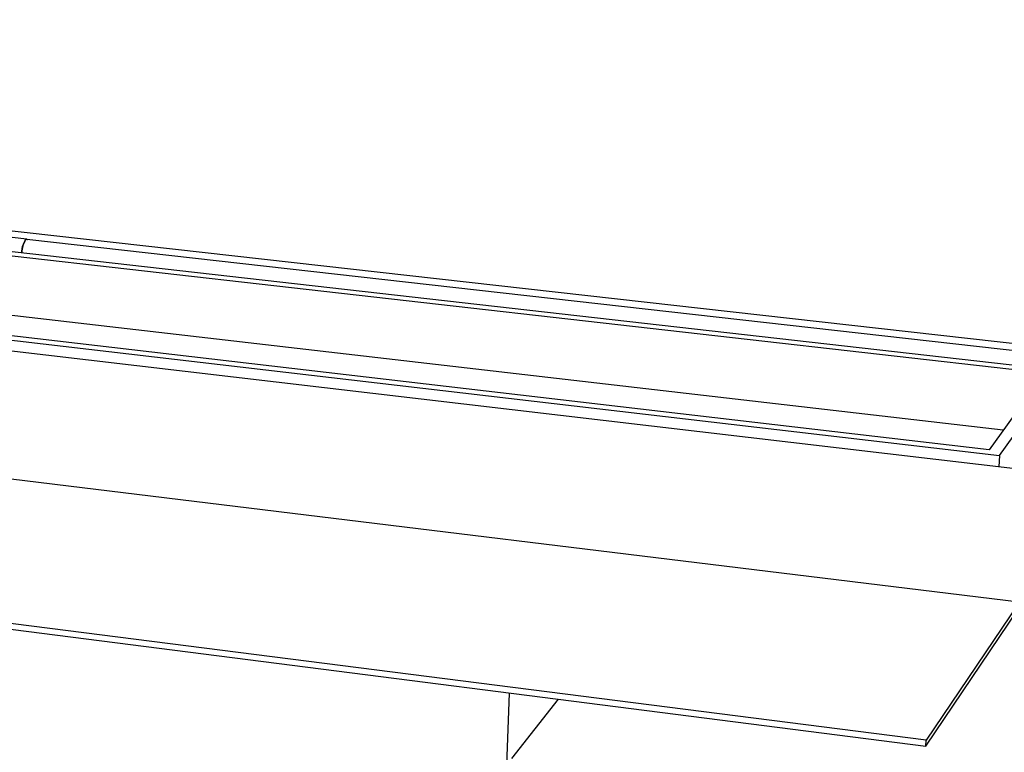
# Model space of a CAD drawing. Units: millimetres. Extents: x -761 to 809, y -316 to 193.
# Drawn here: x -298 to -133, y -227 to -104 of the extents above; entities that cross this region are included whole.
import ezdxf

# ---------------------------------------------------------------- set-up
doc = ezdxf.new("R2010")
doc.units = ezdxf.units.MM
doc.header["$MEASUREMENT"] = 0
doc.layers.add('Default', color=7, linetype='Continuous', true_color=0x000000)

msp = doc.modelspace()

# ---------------------------------------------------------------- linework, layer by layer
at = {"layer": 'Default', "color": 7, "true_color": 0xffffff}
for p, q in [((-123.23, -163.04), (-644.18, -104.02)), ((-102.92, -161.71), (-614.66, -104.14)), ((-643.45, -104.74), (-125.9, -163.45)), ((-132.79, -173.07), (-642.86, -114.04)), ((-665.87, -115.22), (-133.4, -177.34)), ((-135.16, -176.38), (-663.06, -114.88)), ((-297.06, -140.94), (-492.94, -118.86)), ((-297.82, -142.57), (-297.8, -142.43)), ((-297.8, -142.43), (-297.77, -142.3)), ((-297.77, -142.31), (-297.79, -142.45)), ((-297.77, -142.3), (-297.74, -142.16)), ((-297.73, -142.18), (-297.77, -142.31)), ((-297.74, -142.16), (-297.7, -142.03)), ((-297.7, -142.05), (-297.73, -142.18)), ((-297.7, -142.03), (-297.66, -141.9)), ((-297.65, -141.92), (-297.7, -142.05)), ((-297.66, -141.9), (-297.61, -141.76)), ((-297.61, -141.79), (-297.65, -141.92)), ((-297.61, -141.76), (-297.56, -141.64)), ((-297.56, -141.67), (-297.61, -141.79)), ((-297.56, -141.64), (-297.5, -141.51)), ((-297.5, -141.54), (-297.56, -141.67)), ((-297.5, -141.51), (-297.44, -141.38)), ((-297.44, -141.42), (-297.5, -141.54)), ((-297.44, -141.38), (-297.38, -141.26)), ((-297.38, -141.3), (-297.44, -141.42)), ((-297.38, -141.26), (-297.31, -141.14)), ((-297.31, -141.18), (-297.38, -141.3)), ((-297.31, -141.14), (-297.24, -141.02)), ((-297.24, -141.07), (-297.31, -141.18)), ((-297.05, -140.98), (-297.24, -141.07)), ((-297.24, -141.02), (-297.23, -141.02)), ((-297.23, -141.02), (-297.23, -141.01)), ((-297.23, -141.01), (-297.22, -141.01)), ((-297.22, -141.01), (-297.22, -141)), ((-297.22, -141), (-297.21, -141)), ((-297.21, -141), (-297.21, -140.99)), ((-297.21, -140.99), (-297.2, -140.99)), ((-297.2, -140.99), (-297.2, -140.98)), ((-297.2, -140.98), (-297.19, -140.98)), ((-297.19, -140.98), (-297.18, -140.97)), ((-297.19, -140.98), (-297.19, -140.98)), ((-297.18, -140.97), (-297.17, -140.97)), ((-297.17, -140.97), (-297.17, -140.96)), ((-297.17, -140.96), (-297.16, -140.96)), ((-297.16, -140.96), (-297.16, -140.96)), ((-297.16, -140.96), (-297.15, -140.96)), ((-297.15, -140.96), (-297.14, -140.95)), ((-297.14, -140.95), (-297.14, -140.95)), ((-297.14, -140.95), (-297.13, -140.95)), ((-297.13, -140.95), (-297.12, -140.95)), ((-297.12, -140.95), (-297.11, -140.95)), ((-297.11, -140.95), (-297.11, -140.94)), ((-297.11, -140.94), (-297.1, -140.94)), ((-297.1, -140.94), (-297.09, -140.94)), ((-297.09, -140.94), (-297.09, -140.94)), ((-297.09, -140.94), (-297.08, -140.94)), ((-297.08, -140.94), (-297.07, -140.94)), ((-297.07, -140.94), (-297.06, -140.94)), ((-297.06, -140.94), (-297.06, -140.94)), ((-297.06, -140.94), (-297.05, -140.94)), ((-297.05, -140.94), (-297.04, -140.94)), ((-115.42, -161.46), (-297.05, -140.98)), ((-297.04, -140.94), (-297.04, -140.95)), ((-297.04, -140.95), (-297.03, -140.95)), ((-297.03, -140.95), (-297.02, -140.95)), ((-297.02, -140.95), (-297.02, -140.95)), ((-297.02, -140.95), (-297.01, -140.95)), ((-297.01, -140.95), (-297, -140.96)), ((-297, -140.96), (-297, -140.96)), ((-297, -140.96), (-296.99, -140.96)), ((-296.99, -140.96), (-296.98, -140.96)), ((-296.98, -140.96), (-296.98, -140.97)), ((-296.98, -140.97), (-296.97, -140.97)), ((-296.97, -140.97), (-296.96, -140.97)), ((-296.96, -140.97), (-296.96, -140.98)), ((-296.96, -140.98), (-296.95, -140.98)), ((-296.95, -140.98), (-296.95, -140.99)), ((-296.95, -140.99), (-296.94, -140.99)), ((-296.94, -140.99), (-296.94, -141)), ((-297.87, -143.12), (-297.86, -142.98)), ((-297.86, -143.26), (-297.87, -143.12)), ((-297.86, -142.98), (-297.85, -142.84)), ((-297.85, -142.85), (-297.86, -142.99)), ((-297.86, -142.99), (-297.86, -143.12)), ((-297.86, -143.12), (-297.86, -143.26)), ((-297.85, -142.84), (-297.84, -142.7)), ((-297.84, -142.71), (-297.85, -142.85)), ((-297.84, -142.7), (-297.82, -142.57)), ((-297.82, -142.58), (-297.84, -142.71)), ((-297.79, -142.45), (-297.82, -142.58)), ((-145.74, -225.22), (-707.33, -153.61)), ((-707.26, -154.51), (-145.8, -226.23)), ((-128.26, -179.84), (-315.55, -157.91)), ((-125.9, -163.45), (-135.16, -176.38)), ((-133.4, -177.34), (-123.23, -163.04)), ((-133.4, -177.34), (-133.51, -179.22)), ((-130.1, -202.01), (-316.73, -179.24)), ((-125.04, -194.52), (-145.74, -225.22)), ((-145.8, -226.23), (-125.1, -195.49)), ((-215.9, -217.28), (-216.35, -229.41)), ((-207.65, -218.33), (-215.51, -228.28)), ((-145.8, -226.23), (-145.74, -225.22))]:
    msp.add_line(p, q, dxfattribs=at)

doc.saveas('drawing.dxf')
